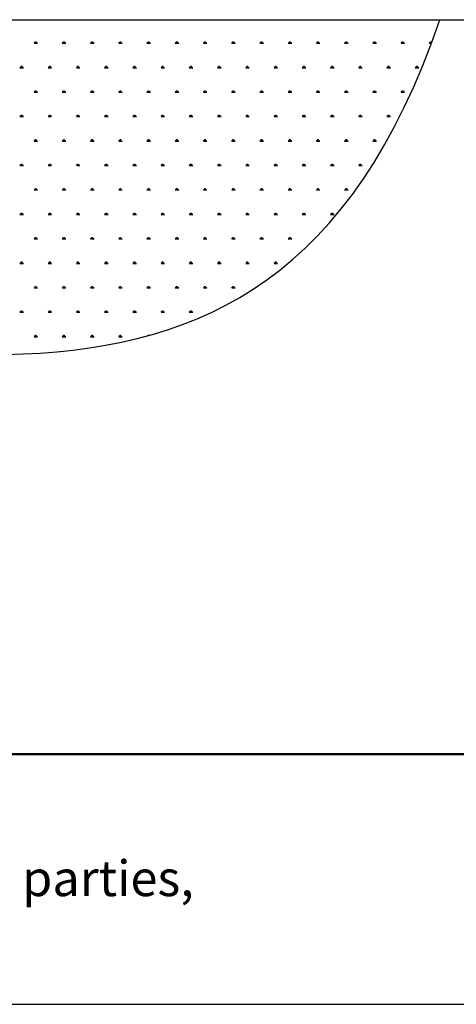
# Model space of a CAD drawing. Units: millimetres. Extents: x 62 to 20263, y 73 to 9947.
# Drawn here: x 5534 to 6757, y 73 to 2830 of the extents above; entities that cross this region are included whole.
import ezdxf

# ---------------------------------------------------------------- set-up
doc = ezdxf.new("R2010")
doc.units = ezdxf.units.MM
doc.header["$LTSCALE"] = 100
doc.linetypes.add('SLD-Solid', pattern=[0])
doc.layers.add('-FORMAT-', color=7, linetype='SLD-Solid')
doc.layers.add('-TEXT_FORMAT-', color=7, linetype='SLD-Solid')
doc.styles.add('SLDTEXTSTYLE0', font='TXT', dxfattribs={"width": 0.638186})

# ---------------------------------------------------------------- blocks, each defined once
blk = doc.blocks.new('SW_NOTE_0')
at = {"layer": '-TEXT_FORMAT-', "color": 0, "insert": (0, -50.3), "char_height": 100, "attachment_point": 1, "style": 'SLDTEXTSTYLE0'}
blk.add_mtext('This document remains property of VelopA B.V. and may not be revealed to third parties,', dxfattribs=at)
blk = doc.blocks.new('SW_HATCH_0')
at = {"color": 0, "linetype": 'SLD-Solid', "lineweight": 25}
for p, q in [((-1107.2, 0), (-1097.3, 0)), ((-1104.7, 0), (-1106.3, 2.7)), ((-1103.5, 0), (-1103.5, 4)), ((-1102.2, 0), (-1102.2, 4.9)), ((-1101, 0), (-1101, 4)), ((-1099.8, 0), (-1098.2, 2.7)), ((-1028.1, 0), (-1018.2, 0)), ((-1025.6, 0), (-1027.2, 2.7)), ((-1024.4, 0), (-1024.4, 4)), ((-1023.2, 0), (-1023.2, 4.9)), ((-1021.9, 0), (-1021.9, 4)), ((-1020.7, 0), (-1019.1, 2.7)), ((-949, 0), (-939.1, 0)), ((-946.5, 0), (-948.1, 2.7)), ((-945.3, 0), (-945.3, 4)), ((-944.1, 0), (-944.1, 4.9)), ((-942.8, 0), (-942.8, 4)), ((-941.6, 0), (-940, 2.7)), ((-869.9, 0), (-860, 0)), ((-867.5, 0), (-869, 2.7)), ((-866.2, 0), (-866.2, 4)), ((-865, 0), (-865, 4.9)), ((-863.8, 0), (-863.8, 4)), ((-862.5, 0), (-860.9, 2.7)), ((-790.8, 0), (-781, 0)), ((-788.4, 0), (-790, 2.7)), ((-787.1, 0), (-787.1, 4)), ((-785.9, 0), (-785.9, 4.9)), ((-784.7, 0), (-784.7, 4)), ((-783.4, 0), (-781.9, 2.7)), ((-711.8, 0), (-701.9, 0)), ((-709.3, 0), (-710.9, 2.7)), ((-708.1, 0), (-708.1, 4)), ((-706.8, 0), (-706.8, 4.9)), ((-705.6, 0), (-705.6, 4)), ((-704.3, 0), (-702.8, 2.7)), ((-632.7, 0), (-622.8, 0)), ((-630.2, 0), (-631.8, 2.7)), ((-629, 0), (-629, 4)), ((-627.7, 0), (-627.7, 4.9)), ((-626.5, 0), (-626.5, 4)), ((-625.3, 0), (-623.7, 2.7)), ((-553.6, 0), (-543.7, 0)), ((-551.1, 0), (-552.7, 2.7)), ((-549.9, 0), (-549.9, 4)), ((-548.7, 0), (-548.7, 4.9)), ((-547.4, 0), (-547.4, 4)), ((-546.2, 0), (-544.6, 2.7)), ((-474.5, 0), (-464.6, 0)), ((-472, 0), (-473.6, 2.7)), ((-470.8, 0), (-470.8, 4)), ((-469.6, 0), (-469.6, 4.9)), ((-468.3, 0), (-468.3, 4)), ((-467.1, 0), (-465.5, 2.7)), ((-395.4, 0), (-385.5, 0)), ((-393, 0), (-394.5, 2.7)), ((-391.7, 0), (-391.7, 4)), ((-390.5, 0), (-390.5, 4.9)), ((-389.2, 0), (-389.2, 4)), ((-388, 0), (-386.4, 2.7)), ((-316.3, 0), (-306.5, 0)), ((-313.9, 0), (-315.4, 2.7)), ((-312.6, 0), (-312.6, 4)), ((-311.4, 0), (-311.4, 4.9)), ((-310.2, 0), (-310.2, 4)), ((-308.9, 0), (-307.3, 2.7)), ((-237.3, 0), (-227.4, 0)), ((-234.8, 0), (-236.4, 2.7)), ((-233.5, 0), (-233.5, 4)), ((-232.3, 0), (-232.3, 4.9)), ((-231.1, 0), (-231.1, 4)), ((-229.8, 0), (-228.3, 2.7)), ((-158.2, 0), (-148.3, 0)), ((-155.7, 0), (-157.3, 2.7)), ((-154.5, 0), (-154.5, 4)), ((-153.2, 0), (-153.2, 4.9)), ((-152, 0), (-152, 4)), ((-150.8, 0), (-149.2, 2.7)), ((-79.1, 0), (-69.2, 0)), ((-76.6, 0), (-78.2, 2.7)), ((-75.4, 0), (-75.4, 4)), ((-74.1, 0), (-74.1, 4.9)), ((-72.9, 0), (-72.9, 4)), ((-71.7, 0), (-70.1, 2.7)), ((0, 0), (5.9, 0)), ((2.5, 0), (0.9, 2.7)), ((3.7, 0), (3.7, 4)), ((4.9, 0), (4.9, 4.9)), ((6.2, 0.8), (6.2, 4)), ((-1146.7, -68.5), (-1136.8, -68.5)), ((-1144.3, -68.5), (-1145.8, -65.7)), ((-1143, -68.5), (-1143, -64.5)), ((-1141.8, -68.5), (-1141.8, -63.5)), ((-1140.6, -68.5), (-1140.6, -64.5)), ((-1139.3, -68.5), (-1137.7, -65.7)), ((-1067.6, -68.5), (-1057.8, -68.5)), ((-1065.2, -68.5), (-1066.8, -65.7)), ((-1063.9, -68.5), (-1063.9, -64.5)), ((-1062.7, -68.5), (-1062.7, -63.5)), ((-1061.5, -68.5), (-1061.5, -64.5)), ((-1060.2, -68.5), (-1058.6, -65.7)), ((-988.6, -68.5), (-978.7, -68.5)), ((-986.1, -68.5), (-987.7, -65.7)), ((-984.9, -68.5), (-984.9, -64.5)), ((-983.6, -68.5), (-983.6, -63.5)), ((-982.4, -68.5), (-982.4, -64.5)), ((-981.1, -68.5), (-979.6, -65.7)), ((-909.5, -68.5), (-899.6, -68.5)), ((-907, -68.5), (-908.6, -65.7)), ((-905.8, -68.5), (-905.8, -64.5)), ((-904.5, -68.5), (-904.5, -63.5)), ((-903.3, -68.5), (-903.3, -64.5)), ((-902.1, -68.5), (-900.5, -65.7)), ((-830.4, -68.5), (-820.5, -68.5)), ((-827.9, -68.5), (-829.5, -65.7)), ((-826.7, -68.5), (-826.7, -64.5)), ((-825.4, -68.5), (-825.4, -63.5)), ((-824.2, -68.5), (-824.2, -64.5)), ((-823, -68.5), (-821.4, -65.7)), ((-751.3, -68.5), (-741.4, -68.5)), ((-748.8, -68.5), (-750.4, -65.7)), ((-747.6, -68.5), (-747.6, -64.5)), ((-746.4, -68.5), (-746.4, -63.5)), ((-745.1, -68.5), (-745.1, -64.5)), ((-743.9, -68.5), (-742.3, -65.7)), ((-672.2, -68.5), (-662.3, -68.5)), ((-669.7, -68.5), (-671.3, -65.7)), ((-668.5, -68.5), (-668.5, -64.5)), ((-667.3, -68.5), (-667.3, -63.5)), ((-666, -68.5), (-666, -64.5)), ((-664.8, -68.5), (-663.2, -65.7)), ((-593.1, -68.5), (-583.3, -68.5)), ((-590.7, -68.5), (-592.2, -65.7)), ((-589.4, -68.5), (-589.4, -64.5)), ((-588.2, -68.5), (-588.2, -63.5)), ((-587, -68.5), (-587, -64.5)), ((-585.7, -68.5), (-584.1, -65.7)), ((-514.1, -68.5), (-504.2, -68.5)), ((-511.6, -68.5), (-513.2, -65.7)), ((-510.3, -68.5), (-510.3, -64.5)), ((-509.1, -68.5), (-509.1, -63.5)), ((-507.9, -68.5), (-507.9, -64.5)), ((-506.6, -68.5), (-505.1, -65.7)), ((-435, -68.5), (-425.1, -68.5)), ((-432.5, -68.5), (-434.1, -65.7)), ((-431.3, -68.5), (-431.3, -64.5)), ((-430, -68.5), (-430, -63.5)), ((-428.8, -68.5), (-428.8, -64.5)), ((-427.6, -68.5), (-426, -65.7)), ((-355.9, -68.5), (-346, -68.5)), ((-353.4, -68.5), (-355, -65.7)), ((-352.2, -68.5), (-352.2, -64.5)), ((-350.9, -68.5), (-350.9, -63.5)), ((-349.7, -68.5), (-349.7, -64.5)), ((-348.5, -68.5), (-346.9, -65.7)), ((-276.8, -68.5), (-266.9, -68.5)), ((-274.3, -68.5), (-275.9, -65.7)), ((-273.1, -68.5), (-273.1, -64.5)), ((-271.9, -68.5), (-271.9, -63.5)), ((-270.6, -68.5), (-270.6, -64.5)), ((-269.4, -68.5), (-267.8, -65.7)), ((-197.7, -68.5), (-187.8, -68.5)), ((-195.2, -68.5), (-196.8, -65.7)), ((-194, -68.5), (-194, -64.5)), ((-192.8, -68.5), (-192.8, -63.5)), ((-191.5, -68.5), (-191.5, -64.5)), ((-190.3, -68.5), (-188.7, -65.7)), ((-118.6, -68.5), (-108.7, -68.5)), ((-116.2, -68.5), (-117.7, -65.7)), ((-114.9, -68.5), (-114.9, -64.5)), ((-113.7, -68.5), (-113.7, -63.5)), ((-112.4, -68.5), (-112.4, -64.5)), ((-111.2, -68.5), (-109.6, -65.7)), ((-39.5, -68.5), (-29.7, -68.5)), ((-37.1, -68.5), (-38.7, -65.7)), ((-35.8, -68.5), (-35.8, -64.5)), ((-34.6, -68.5), (-34.6, -63.5)), ((-33.4, -68.5), (-33.4, -64.5)), ((-32.1, -68.5), (-30.5, -65.7)), ((-1107.2, -137), (-1097.3, -137)), ((-1104.7, -137), (-1106.3, -134.2)), ((-1103.5, -137), (-1103.5, -133)), ((-1102.2, -137), (-1102.2, -132)), ((-1101, -137), (-1101, -133)), ((-1099.8, -137), (-1098.2, -134.2)), ((-1028.1, -137), (-1018.2, -137)), ((-1025.6, -137), (-1027.2, -134.2)), ((-1024.4, -137), (-1024.4, -133)), ((-1023.2, -137), (-1023.2, -132)), ((-1021.9, -137), (-1021.9, -133)), ((-1020.7, -137), (-1019.1, -134.2)), ((-949, -137), (-939.1, -137)), ((-946.5, -137), (-948.1, -134.2)), ((-945.3, -137), (-945.3, -133)), ((-944.1, -137), (-944.1, -132)), ((-942.8, -137), (-942.8, -133)), ((-941.6, -137), (-940, -134.2)), ((-869.9, -137), (-860, -137)), ((-867.5, -137), (-869, -134.2)), ((-866.2, -137), (-866.2, -133)), ((-865, -137), (-865, -132)), ((-863.8, -137), (-863.8, -133)), ((-862.5, -137), (-860.9, -134.2)), ((-790.8, -137), (-781, -137)), ((-788.4, -137), (-790, -134.2)), ((-787.1, -137), (-787.1, -133)), ((-785.9, -137), (-785.9, -132)), ((-784.7, -137), (-784.7, -133)), ((-783.4, -137), (-781.9, -134.2)), ((-711.8, -137), (-701.9, -137)), ((-709.3, -137), (-710.9, -134.2)), ((-708.1, -137), (-708.1, -133)), ((-706.8, -137), (-706.8, -132)), ((-705.6, -137), (-705.6, -133)), ((-704.3, -137), (-702.8, -134.2)), ((-632.7, -137), (-622.8, -137)), ((-630.2, -137), (-631.8, -134.2)), ((-629, -137), (-629, -133)), ((-627.7, -137), (-627.7, -132)), ((-626.5, -137), (-626.5, -133)), ((-625.3, -137), (-623.7, -134.2)), ((-553.6, -137), (-543.7, -137)), ((-551.1, -137), (-552.7, -134.2)), ((-549.9, -137), (-549.9, -133)), ((-548.7, -137), (-548.7, -132)), ((-547.4, -137), (-547.4, -133)), ((-546.2, -137), (-544.6, -134.2)), ((-474.5, -137), (-464.6, -137)), ((-472, -137), (-473.6, -134.2)), ((-470.8, -137), (-470.8, -133)), ((-469.6, -137), (-469.6, -132)), ((-468.3, -137), (-468.3, -133)), ((-467.1, -137), (-465.5, -134.2)), ((-395.4, -137), (-385.5, -137)), ((-393, -137), (-394.5, -134.2)), ((-391.7, -137), (-391.7, -133)), ((-390.5, -137), (-390.5, -132)), ((-389.2, -137), (-389.2, -133)), ((-388, -137), (-386.4, -134.2)), ((-316.3, -137), (-306.5, -137)), ((-313.9, -137), (-315.4, -134.2)), ((-312.6, -137), (-312.6, -133)), ((-311.4, -137), (-311.4, -132)), ((-310.2, -137), (-310.2, -133)), ((-308.9, -137), (-307.3, -134.2)), ((-237.3, -137), (-227.4, -137)), ((-234.8, -137), (-236.4, -134.2)), ((-233.5, -137), (-233.5, -133)), ((-232.3, -137), (-232.3, -132)), ((-231.1, -137), (-231.1, -133)), ((-229.8, -137), (-228.3, -134.2)), ((-158.2, -137), (-148.3, -137)), ((-155.7, -137), (-157.3, -134.2)), ((-154.5, -137), (-154.5, -133)), ((-153.2, -137), (-153.2, -132)), ((-152, -137), (-152, -133)), ((-150.8, -137), (-149.2, -134.2)), ((-79.1, -137), (-69.2, -137)), ((-76.6, -137), (-78.2, -134.2)), ((-75.4, -137), (-75.4, -133)), ((-74.1, -137), (-74.1, -132)), ((-72.9, -137), (-72.9, -133)), ((-71.7, -137), (-70.1, -134.2)), ((-1146.7, -205.5), (-1136.8, -205.5)), ((-1144.3, -205.5), (-1145.8, -202.7)), ((-1143, -205.5), (-1143, -201.5)), ((-1141.8, -205.5), (-1141.8, -200.5)), ((-1140.6, -205.5), (-1140.6, -201.5)), ((-1139.3, -205.5), (-1137.7, -202.7)), ((-1067.6, -205.5), (-1057.8, -205.5)), ((-1065.2, -205.5), (-1066.8, -202.7)), ((-1063.9, -205.5), (-1063.9, -201.5)), ((-1062.7, -205.5), (-1062.7, -200.5)), ((-1061.5, -205.5), (-1061.5, -201.5)), ((-1060.2, -205.5), (-1058.6, -202.7)), ((-988.6, -205.5), (-978.7, -205.5)), ((-986.1, -205.5), (-987.7, -202.7)), ((-984.9, -205.5), (-984.9, -201.5)), ((-983.6, -205.5), (-983.6, -200.5)), ((-982.4, -205.5), (-982.4, -201.5)), ((-981.1, -205.5), (-979.6, -202.7)), ((-909.5, -205.5), (-899.6, -205.5)), ((-907, -205.5), (-908.6, -202.7)), ((-905.8, -205.5), (-905.8, -201.5)), ((-904.5, -205.5), (-904.5, -200.5)), ((-903.3, -205.5), (-903.3, -201.5)), ((-902.1, -205.5), (-900.5, -202.7)), ((-830.4, -205.5), (-820.5, -205.5)), ((-827.9, -205.5), (-829.5, -202.7)), ((-826.7, -205.5), (-826.7, -201.5)), ((-825.4, -205.5), (-825.4, -200.5)), ((-824.2, -205.5), (-824.2, -201.5)), ((-823, -205.5), (-821.4, -202.7)), ((-751.3, -205.5), (-741.4, -205.5)), ((-748.8, -205.5), (-750.4, -202.7)), ((-747.6, -205.5), (-747.6, -201.5)), ((-746.4, -205.5), (-746.4, -200.5)), ((-745.1, -205.5), (-745.1, -201.5)), ((-743.9, -205.5), (-742.3, -202.7)), ((-672.2, -205.5), (-662.3, -205.5)), ((-669.7, -205.5), (-671.3, -202.7)), ((-668.5, -205.5), (-668.5, -201.5)), ((-667.3, -205.5), (-667.3, -200.5)), ((-666, -205.5), (-666, -201.5)), ((-664.8, -205.5), (-663.2, -202.7)), ((-593.1, -205.5), (-583.3, -205.5)), ((-590.7, -205.5), (-592.2, -202.7)), ((-589.4, -205.5), (-589.4, -201.5)), ((-588.2, -205.5), (-588.2, -200.5)), ((-587, -205.5), (-587, -201.5)), ((-585.7, -205.5), (-584.1, -202.7)), ((-514.1, -205.5), (-504.2, -205.5)), ((-511.6, -205.5), (-513.2, -202.7)), ((-510.3, -205.5), (-510.3, -201.5)), ((-509.1, -205.5), (-509.1, -200.5)), ((-507.9, -205.5), (-507.9, -201.5)), ((-506.6, -205.5), (-505.1, -202.7)), ((-435, -205.5), (-425.1, -205.5)), ((-432.5, -205.5), (-434.1, -202.7)), ((-431.3, -205.5), (-431.3, -201.5)), ((-430, -205.5), (-430, -200.5)), ((-428.8, -205.5), (-428.8, -201.5)), ((-427.6, -205.5), (-426, -202.7)), ((-355.9, -205.5), (-346, -205.5)), ((-353.4, -205.5), (-355, -202.7)), ((-352.2, -205.5), (-352.2, -201.5)), ((-350.9, -205.5), (-350.9, -200.5)), ((-349.7, -205.5), (-349.7, -201.5)), ((-348.5, -205.5), (-346.9, -202.7)), ((-276.8, -205.5), (-266.9, -205.5)), ((-274.3, -205.5), (-275.9, -202.7)), ((-273.1, -205.5), (-273.1, -201.5)), ((-271.9, -205.5), (-271.9, -200.5)), ((-270.6, -205.5), (-270.6, -201.5)), ((-269.4, -205.5), (-267.8, -202.7)), ((-197.7, -205.5), (-187.8, -205.5)), ((-195.2, -205.5), (-196.8, -202.7)), ((-194, -205.5), (-194, -201.5)), ((-192.8, -205.5), (-192.8, -200.5)), ((-191.5, -205.5), (-191.5, -201.5)), ((-190.3, -205.5), (-188.7, -202.7)), ((-118.6, -205.5), (-108.7, -205.5)), ((-116.2, -205.5), (-117.7, -202.7)), ((-114.9, -205.5), (-114.9, -201.5)), ((-113.7, -205.5), (-113.7, -200.5)), ((-112.4, -205.5), (-112.4, -201.5)), ((-111.2, -205.5), (-109.6, -202.7)), ((-1107.2, -274), (-1097.3, -274)), ((-1104.7, -274), (-1106.3, -271.2)), ((-1103.5, -274), (-1103.5, -270)), ((-1102.2, -274), (-1102.2, -269)), ((-1101, -274), (-1101, -270)), ((-1099.8, -274), (-1098.2, -271.2)), ((-1028.1, -274), (-1018.2, -274)), ((-1025.6, -274), (-1027.2, -271.2)), ((-1024.4, -274), (-1024.4, -270)), ((-1023.2, -274), (-1023.2, -269)), ((-1021.9, -274), (-1021.9, -270)), ((-1020.7, -274), (-1019.1, -271.2)), ((-949, -274), (-939.1, -274)), ((-946.5, -274), (-948.1, -271.2)), ((-945.3, -274), (-945.3, -270)), ((-944.1, -274), (-944.1, -269)), ((-942.8, -274), (-942.8, -270)), ((-941.6, -274), (-940, -271.2)), ((-869.9, -274), (-860, -274)), ((-867.5, -274), (-869, -271.2)), ((-866.2, -274), (-866.2, -270)), ((-865, -274), (-865, -269)), ((-863.8, -274), (-863.8, -270)), ((-862.5, -274), (-860.9, -271.2)), ((-790.8, -274), (-781, -274)), ((-788.4, -274), (-790, -271.2)), ((-787.1, -274), (-787.1, -270)), ((-785.9, -274), (-785.9, -269)), ((-784.7, -274), (-784.7, -270)), ((-783.4, -274), (-781.9, -271.2)), ((-711.8, -274), (-701.9, -274)), ((-709.3, -274), (-710.9, -271.2)), ((-708.1, -274), (-708.1, -270)), ((-706.8, -274), (-706.8, -269)), ((-705.6, -274), (-705.6, -270)), ((-704.3, -274), (-702.8, -271.2)), ((-632.7, -274), (-622.8, -274)), ((-630.2, -274), (-631.8, -271.2)), ((-629, -274), (-629, -270)), ((-627.7, -274), (-627.7, -269)), ((-626.5, -274), (-626.5, -270)), ((-625.3, -274), (-623.7, -271.2)), ((-553.6, -274), (-543.7, -274)), ((-551.1, -274), (-552.7, -271.2)), ((-549.9, -274), (-549.9, -270)), ((-548.7, -274), (-548.7, -269)), ((-547.4, -274), (-547.4, -270)), ((-546.2, -274), (-544.6, -271.2)), ((-474.5, -274), (-464.6, -274)), ((-472, -274), (-473.6, -271.2)), ((-470.8, -274), (-470.8, -270)), ((-469.6, -274), (-469.6, -269)), ((-468.3, -274), (-468.3, -270)), ((-467.1, -274), (-465.5, -271.2)), ((-395.4, -274), (-385.5, -274)), ((-393, -274), (-394.5, -271.2)), ((-391.7, -274), (-391.7, -270)), ((-390.5, -274), (-390.5, -269)), ((-389.2, -274), (-389.2, -270)), ((-388, -274), (-386.4, -271.2)), ((-316.3, -274), (-306.5, -274)), ((-313.9, -274), (-315.4, -271.2)), ((-312.6, -274), (-312.6, -270)), ((-311.4, -274), (-311.4, -269)), ((-310.2, -274), (-310.2, -270)), ((-308.9, -274), (-307.3, -271.2)), ((-237.3, -274), (-227.4, -274)), ((-234.8, -274), (-236.4, -271.2)), ((-233.5, -274), (-233.5, -270)), ((-232.3, -274), (-232.3, -269)), ((-231.1, -274), (-231.1, -270)), ((-229.8, -274), (-228.3, -271.2)), ((-158.2, -274), (-148.3, -274)), ((-155.7, -274), (-157.3, -271.2)), ((-154.5, -274), (-154.5, -270)), ((-153.2, -274), (-153.2, -269)), ((-152, -274), (-152, -270)), ((-150.8, -274), (-149.2, -271.2)), ((-1146.7, -342.4), (-1136.8, -342.4)), ((-1144.3, -342.4), (-1145.8, -339.7)), ((-1143, -342.4), (-1143, -338.5)), ((-1141.8, -342.4), (-1141.8, -337.5)), ((-1140.6, -342.4), (-1140.6, -338.5)), ((-1139.3, -342.4), (-1137.7, -339.7)), ((-1067.6, -342.4), (-1057.8, -342.4)), ((-1065.2, -342.4), (-1066.8, -339.7)), ((-1063.9, -342.4), (-1063.9, -338.5)), ((-1062.7, -342.4), (-1062.7, -337.5)), ((-1061.5, -342.4), (-1061.5, -338.5)), ((-1060.2, -342.4), (-1058.6, -339.7)), ((-988.6, -342.4), (-978.7, -342.4)), ((-986.1, -342.4), (-987.7, -339.7)), ((-984.9, -342.4), (-984.9, -338.5)), ((-983.6, -342.4), (-983.6, -337.5)), ((-982.4, -342.4), (-982.4, -338.5)), ((-981.1, -342.4), (-979.6, -339.7)), ((-909.5, -342.4), (-899.6, -342.4)), ((-907, -342.4), (-908.6, -339.7)), ((-905.8, -342.4), (-905.8, -338.5)), ((-904.5, -342.4), (-904.5, -337.5)), ((-903.3, -342.4), (-903.3, -338.5)), ((-902.1, -342.4), (-900.5, -339.7)), ((-830.4, -342.4), (-820.5, -342.4)), ((-827.9, -342.4), (-829.5, -339.7)), ((-826.7, -342.4), (-826.7, -338.5)), ((-825.4, -342.4), (-825.4, -337.5)), ((-824.2, -342.4), (-824.2, -338.5)), ((-823, -342.4), (-821.4, -339.7)), ((-751.3, -342.4), (-741.4, -342.4)), ((-748.8, -342.4), (-750.4, -339.7)), ((-747.6, -342.4), (-747.6, -338.5)), ((-746.4, -342.4), (-746.4, -337.5)), ((-745.1, -342.4), (-745.1, -338.5)), ((-743.9, -342.4), (-742.3, -339.7)), ((-672.2, -342.4), (-662.3, -342.4)), ((-669.7, -342.4), (-671.3, -339.7)), ((-668.5, -342.4), (-668.5, -338.5)), ((-667.3, -342.4), (-667.3, -337.5)), ((-666, -342.4), (-666, -338.5)), ((-664.8, -342.4), (-663.2, -339.7)), ((-593.1, -342.4), (-583.3, -342.4)), ((-590.7, -342.4), (-592.2, -339.7)), ((-589.4, -342.4), (-589.4, -338.5)), ((-588.2, -342.4), (-588.2, -337.5)), ((-587, -342.4), (-587, -338.5)), ((-585.7, -342.4), (-584.1, -339.7)), ((-514.1, -342.4), (-504.2, -342.4)), ((-511.6, -342.4), (-513.2, -339.7)), ((-510.3, -342.4), (-510.3, -338.5)), ((-509.1, -342.4), (-509.1, -337.5)), ((-507.9, -342.4), (-507.9, -338.5)), ((-506.6, -342.4), (-505.1, -339.7)), ((-435, -342.4), (-425.1, -342.4)), ((-432.5, -342.4), (-434.1, -339.7)), ((-431.3, -342.4), (-431.3, -338.5)), ((-430, -342.4), (-430, -337.5)), ((-428.8, -342.4), (-428.8, -338.5)), ((-427.6, -342.4), (-426, -339.7)), ((-355.9, -342.4), (-346, -342.4)), ((-353.4, -342.4), (-355, -339.7)), ((-352.2, -342.4), (-352.2, -338.5)), ((-350.9, -342.4), (-350.9, -337.5)), ((-349.7, -342.4), (-349.7, -338.5)), ((-348.5, -342.4), (-346.9, -339.7)), ((-276.8, -342.4), (-266.9, -342.4)), ((-274.3, -342.4), (-275.9, -339.7)), ((-273.1, -342.4), (-273.1, -338.5)), ((-271.9, -342.4), (-271.9, -337.5)), ((-270.6, -342.4), (-270.6, -338.5)), ((-269.4, -342.4), (-267.8, -339.7)), ((-197.7, -342.4), (-187.8, -342.4)), ((-195.2, -342.4), (-196.8, -339.7)), ((-194, -342.4), (-194, -338.5)), ((-192.8, -342.4), (-192.8, -337.5)), ((-191.5, -342.4), (-191.5, -338.5)), ((-190.3, -342.4), (-188.7, -339.7)), ((-1107.2, -410.9), (-1097.3, -410.9)), ((-1104.7, -410.9), (-1106.3, -408.2)), ((-1103.5, -410.9), (-1103.5, -407)), ((-1102.2, -410.9), (-1102.2, -406)), ((-1101, -410.9), (-1101, -407)), ((-1099.8, -410.9), (-1098.2, -408.2)), ((-1028.1, -410.9), (-1018.2, -410.9)), ((-1025.6, -410.9), (-1027.2, -408.2)), ((-1024.4, -410.9), (-1024.4, -407)), ((-1023.2, -410.9), (-1023.2, -406)), ((-1021.9, -410.9), (-1021.9, -407)), ((-1020.7, -410.9), (-1019.1, -408.2)), ((-949, -410.9), (-939.1, -410.9)), ((-946.5, -410.9), (-948.1, -408.2)), ((-945.3, -410.9), (-945.3, -407)), ((-944.1, -410.9), (-944.1, -406)), ((-942.8, -410.9), (-942.8, -407)), ((-941.6, -410.9), (-940, -408.2)), ((-869.9, -410.9), (-860, -410.9)), ((-867.5, -410.9), (-869, -408.2)), ((-866.2, -410.9), (-866.2, -407)), ((-865, -410.9), (-865, -406)), ((-863.8, -410.9), (-863.8, -407)), ((-862.5, -410.9), (-860.9, -408.2)), ((-790.8, -410.9), (-781, -410.9)), ((-788.4, -410.9), (-790, -408.2)), ((-787.1, -410.9), (-787.1, -407)), ((-785.9, -410.9), (-785.9, -406)), ((-784.7, -410.9), (-784.7, -407)), ((-783.4, -410.9), (-781.9, -408.2)), ((-711.8, -410.9), (-701.9, -410.9)), ((-709.3, -410.9), (-710.9, -408.2)), ((-708.1, -410.9), (-708.1, -407)), ((-706.8, -410.9), (-706.8, -406)), ((-705.6, -410.9), (-705.6, -407)), ((-704.3, -410.9), (-702.8, -408.2)), ((-632.7, -410.9), (-622.8, -410.9)), ((-630.2, -410.9), (-631.8, -408.2)), ((-629, -410.9), (-629, -407)), ((-627.7, -410.9), (-627.7, -406)), ((-626.5, -410.9), (-626.5, -407)), ((-625.3, -410.9), (-623.7, -408.2)), ((-553.6, -410.9), (-543.7, -410.9)), ((-551.1, -410.9), (-552.7, -408.2)), ((-549.9, -410.9), (-549.9, -407)), ((-548.7, -410.9), (-548.7, -406)), ((-547.4, -410.9), (-547.4, -407)), ((-546.2, -410.9), (-544.6, -408.2)), ((-474.5, -410.9), (-464.6, -410.9)), ((-472, -410.9), (-473.6, -408.2)), ((-470.8, -410.9), (-470.8, -407)), ((-469.6, -410.9), (-469.6, -406)), ((-468.3, -410.9), (-468.3, -407)), ((-467.1, -410.9), (-465.5, -408.2)), ((-395.4, -410.9), (-385.5, -410.9)), ((-393, -410.9), (-394.5, -408.2)), ((-391.7, -410.9), (-391.7, -407)), ((-390.5, -410.9), (-390.5, -406)), ((-389.2, -410.9), (-389.2, -407)), ((-388, -410.9), (-386.4, -408.2)), ((-316.3, -410.9), (-306.5, -410.9)), ((-313.9, -410.9), (-315.4, -408.2)), ((-312.6, -410.9), (-312.6, -407)), ((-311.4, -410.9), (-311.4, -406)), ((-310.2, -410.9), (-310.2, -407)), ((-308.9, -410.9), (-307.3, -408.2)), ((-237.3, -410.9), (-227.4, -410.9)), ((-234.8, -410.9), (-236.4, -408.2)), ((-233.5, -410.9), (-233.5, -407)), ((-232.3, -410.9), (-232.3, -406)), ((-231.1, -410.9), (-231.1, -407)), ((-229.8, -410.9), (-228.3, -408.2)), ((-1146.7, -479.4), (-1136.8, -479.4)), ((-1144.3, -479.4), (-1145.8, -476.7)), ((-1143, -479.4), (-1143, -475.5)), ((-1141.8, -479.4), (-1141.8, -474.5)), ((-1140.6, -479.4), (-1140.6, -475.5)), ((-1139.3, -479.4), (-1137.7, -476.7)), ((-1067.6, -479.4), (-1057.8, -479.4)), ((-1065.2, -479.4), (-1066.8, -476.7)), ((-1063.9, -479.4), (-1063.9, -475.5)), ((-1062.7, -479.4), (-1062.7, -474.5)), ((-1061.5, -479.4), (-1061.5, -475.5)), ((-1060.2, -479.4), (-1058.6, -476.7)), ((-988.6, -479.4), (-978.7, -479.4)), ((-986.1, -479.4), (-987.7, -476.7)), ((-984.9, -479.4), (-984.9, -475.5)), ((-983.6, -479.4), (-983.6, -474.5)), ((-982.4, -479.4), (-982.4, -475.5)), ((-981.1, -479.4), (-979.6, -476.7)), ((-909.5, -479.4), (-899.6, -479.4)), ((-907, -479.4), (-908.6, -476.7)), ((-905.8, -479.4), (-905.8, -475.5)), ((-904.5, -479.4), (-904.5, -474.5)), ((-903.3, -479.4), (-903.3, -475.5)), ((-902.1, -479.4), (-900.5, -476.7)), ((-830.4, -479.4), (-820.5, -479.4)), ((-827.9, -479.4), (-829.5, -476.7)), ((-826.7, -479.4), (-826.7, -475.5)), ((-825.4, -479.4), (-825.4, -474.5)), ((-824.2, -479.4), (-824.2, -475.5)), ((-823, -479.4), (-821.4, -476.7)), ((-751.3, -479.4), (-741.4, -479.4)), ((-748.8, -479.4), (-750.4, -476.7)), ((-747.6, -479.4), (-747.6, -475.5)), ((-746.4, -479.4), (-746.4, -474.5)), ((-745.1, -479.4), (-745.1, -475.5)), ((-743.9, -479.4), (-742.3, -476.7)), ((-672.2, -479.4), (-662.3, -479.4)), ((-669.7, -479.4), (-671.3, -476.7)), ((-668.5, -479.4), (-668.5, -475.5)), ((-667.3, -479.4), (-667.3, -474.5)), ((-666, -479.4), (-666, -475.5)), ((-664.8, -479.4), (-663.2, -476.7)), ((-593.1, -479.4), (-583.3, -479.4)), ((-590.7, -479.4), (-592.2, -476.7)), ((-589.4, -479.4), (-589.4, -475.5)), ((-588.2, -479.4), (-588.2, -474.5)), ((-587, -479.4), (-587, -475.5)), ((-585.7, -479.4), (-584.1, -476.7)), ((-514.1, -479.4), (-504.2, -479.4)), ((-511.6, -479.4), (-513.2, -476.7)), ((-510.3, -479.4), (-510.3, -475.5)), ((-509.1, -479.4), (-509.1, -474.5)), ((-507.9, -479.4), (-507.9, -475.5)), ((-506.6, -479.4), (-505.1, -476.7)), ((-435, -479.4), (-425.1, -479.4)), ((-432.5, -479.4), (-434.1, -476.7)), ((-431.3, -479.4), (-431.3, -475.5)), ((-430, -479.4), (-430, -474.5)), ((-428.8, -479.4), (-428.8, -475.5)), ((-427.6, -479.4), (-426, -476.7)), ((-355.9, -479.4), (-346, -479.4)), ((-353.4, -479.4), (-355, -476.7)), ((-352.2, -479.4), (-352.2, -475.5)), ((-350.9, -479.4), (-350.9, -474.5)), ((-349.7, -479.4), (-349.7, -475.5)), ((-348.5, -479.4), (-346.9, -476.7)), ((-276.8, -479.4), (-266.9, -479.4)), ((-274.3, -479.4), (-275.9, -476.7)), ((-273.1, -479.4), (-273.1, -475.5)), ((-271.9, -479.4), (-271.9, -474.5)), ((-270.6, -479.4), (-270.6, -475.5)), ((-269.4, -479.4), (-267.8, -476.7)), ((-1107.2, -547.9), (-1097.3, -547.9)), ((-1104.7, -547.9), (-1106.3, -545.2)), ((-1103.5, -547.9), (-1103.5, -544)), ((-1102.2, -547.9), (-1102.2, -543)), ((-1101, -547.9), (-1101, -544)), ((-1099.8, -547.9), (-1098.2, -545.2)), ((-1028.1, -547.9), (-1018.2, -547.9)), ((-1025.6, -547.9), (-1027.2, -545.2)), ((-1024.4, -547.9), (-1024.4, -544)), ((-1023.2, -547.9), (-1023.2, -543)), ((-1021.9, -547.9), (-1021.9, -544)), ((-1020.7, -547.9), (-1019.1, -545.2)), ((-949, -547.9), (-939.1, -547.9)), ((-946.5, -547.9), (-948.1, -545.2)), ((-945.3, -547.9), (-945.3, -544)), ((-944.1, -547.9), (-944.1, -543)), ((-942.8, -547.9), (-942.8, -544)), ((-941.6, -547.9), (-940, -545.2)), ((-869.9, -547.9), (-860, -547.9)), ((-867.5, -547.9), (-869, -545.2)), ((-866.2, -547.9), (-866.2, -544)), ((-865, -547.9), (-865, -543)), ((-863.8, -547.9), (-863.8, -544)), ((-862.5, -547.9), (-860.9, -545.2)), ((-790.8, -547.9), (-781, -547.9)), ((-788.4, -547.9), (-790, -545.2)), ((-787.1, -547.9), (-787.1, -544)), ((-785.9, -547.9), (-785.9, -543)), ((-784.7, -547.9), (-784.7, -544)), ((-783.4, -547.9), (-781.9, -545.2)), ((-711.8, -547.9), (-701.9, -547.9)), ((-709.3, -547.9), (-710.9, -545.2)), ((-708.1, -547.9), (-708.1, -544)), ((-706.8, -547.9), (-706.8, -543)), ((-705.6, -547.9), (-705.6, -544)), ((-704.3, -547.9), (-702.8, -545.2)), ((-632.7, -547.9), (-622.8, -547.9)), ((-630.2, -547.9), (-631.8, -545.2)), ((-629, -547.9), (-629, -544)), ((-627.7, -547.9), (-627.7, -543)), ((-626.5, -547.9), (-626.5, -544)), ((-625.3, -547.9), (-623.7, -545.2)), ((-553.6, -547.9), (-543.7, -547.9)), ((-551.1, -547.9), (-552.7, -545.2)), ((-549.9, -547.9), (-549.9, -544)), ((-548.7, -547.9), (-548.7, -543)), ((-547.4, -547.9), (-547.4, -544)), ((-546.2, -547.9), (-544.6, -545.2)), ((-474.5, -547.9), (-464.6, -547.9)), ((-472, -547.9), (-473.6, -545.2)), ((-470.8, -547.9), (-470.8, -544)), ((-469.6, -547.9), (-469.6, -543)), ((-468.3, -547.9), (-468.3, -544)), ((-467.1, -547.9), (-465.5, -545.2)), ((-395.4, -547.9), (-385.5, -547.9)), ((-393, -547.9), (-394.5, -545.2)), ((-391.7, -547.9), (-391.7, -544)), ((-390.5, -547.9), (-390.5, -543)), ((-389.2, -547.9), (-389.2, -544)), ((-388, -547.9), (-386.4, -545.2)), ((-1146.7, -616.4), (-1136.8, -616.4)), ((-1144.3, -616.4), (-1145.8, -613.7)), ((-1143, -616.4), (-1143, -612.5)), ((-1141.8, -616.4), (-1141.8, -611.5)), ((-1140.6, -616.4), (-1140.6, -612.5)), ((-1139.3, -616.4), (-1137.7, -613.7)), ((-1067.6, -616.4), (-1057.8, -616.4)), ((-1065.2, -616.4), (-1066.8, -613.7)), ((-1063.9, -616.4), (-1063.9, -612.5)), ((-1062.7, -616.4), (-1062.7, -611.5)), ((-1061.5, -616.4), (-1061.5, -612.5)), ((-1060.2, -616.4), (-1058.6, -613.7)), ((-988.6, -616.4), (-978.7, -616.4)), ((-986.1, -616.4), (-987.7, -613.7)), ((-984.9, -616.4), (-984.9, -612.5)), ((-983.6, -616.4), (-983.6, -611.5)), ((-982.4, -616.4), (-982.4, -612.5)), ((-981.1, -616.4), (-979.6, -613.7)), ((-909.5, -616.4), (-899.6, -616.4)), ((-907, -616.4), (-908.6, -613.7)), ((-905.8, -616.4), (-905.8, -612.5)), ((-904.5, -616.4), (-904.5, -611.5)), ((-903.3, -616.4), (-903.3, -612.5)), ((-902.1, -616.4), (-900.5, -613.7)), ((-830.4, -616.4), (-820.5, -616.4)), ((-827.9, -616.4), (-829.5, -613.7)), ((-826.7, -616.4), (-826.7, -612.5)), ((-825.4, -616.4), (-825.4, -611.5)), ((-824.2, -616.4), (-824.2, -612.5)), ((-823, -616.4), (-821.4, -613.7)), ((-751.3, -616.4), (-741.4, -616.4)), ((-748.8, -616.4), (-750.4, -613.7)), ((-747.6, -616.4), (-747.6, -612.5)), ((-746.4, -616.4), (-746.4, -611.5)), ((-745.1, -616.4), (-745.1, -612.5)), ((-743.9, -616.4), (-742.3, -613.7)), ((-672.2, -616.4), (-662.3, -616.4)), ((-669.7, -616.4), (-671.3, -613.7)), ((-668.5, -616.4), (-668.5, -612.5)), ((-667.3, -616.4), (-667.3, -611.5)), ((-666, -616.4), (-666, -612.5)), ((-664.8, -616.4), (-663.2, -613.7)), ((-593.1, -616.4), (-583.3, -616.4)), ((-590.7, -616.4), (-592.2, -613.7)), ((-589.4, -616.4), (-589.4, -612.5)), ((-588.2, -616.4), (-588.2, -611.5)), ((-587, -616.4), (-587, -612.5)), ((-585.7, -616.4), (-584.1, -613.7)), ((-514.1, -616.4), (-504.2, -616.4)), ((-511.6, -616.4), (-513.2, -613.7)), ((-510.3, -616.4), (-510.3, -612.5)), ((-509.1, -616.4), (-509.1, -611.5)), ((-507.9, -616.4), (-507.9, -612.5)), ((-506.6, -616.4), (-505.1, -613.7)), ((-435, -616.4), (-425.1, -616.4)), ((-432.5, -616.4), (-434.1, -613.7)), ((-431.3, -616.4), (-431.3, -612.5)), ((-430, -616.4), (-430, -611.5)), ((-428.8, -616.4), (-428.8, -612.5)), ((-427.6, -616.4), (-426, -613.7)), ((-1107.2, -684.9), (-1097.3, -684.9)), ((-1104.7, -684.9), (-1106.3, -682.2)), ((-1103.5, -684.9), (-1103.5, -680.9)), ((-1102.2, -684.9), (-1102.2, -680)), ((-1101, -684.9), (-1101, -680.9)), ((-1099.8, -684.9), (-1098.2, -682.2)), ((-1028.1, -684.9), (-1018.2, -684.9)), ((-1025.6, -684.9), (-1027.2, -682.2)), ((-1024.4, -684.9), (-1024.4, -680.9)), ((-1023.2, -684.9), (-1023.2, -680)), ((-1021.9, -684.9), (-1021.9, -680.9)), ((-1020.7, -684.9), (-1019.1, -682.2)), ((-949, -684.9), (-939.1, -684.9)), ((-946.5, -684.9), (-948.1, -682.2)), ((-945.3, -684.9), (-945.3, -680.9)), ((-944.1, -684.9), (-944.1, -680)), ((-942.8, -684.9), (-942.8, -680.9)), ((-941.6, -684.9), (-940, -682.2)), ((-869.9, -684.9), (-860, -684.9)), ((-867.5, -684.9), (-869, -682.2)), ((-866.2, -684.9), (-866.2, -680.9)), ((-865, -684.9), (-865, -680)), ((-863.8, -684.9), (-863.8, -680.9)), ((-862.5, -684.9), (-860.9, -682.2)), ((-790.8, -684.9), (-781, -684.9)), ((-788.4, -684.9), (-790, -682.2)), ((-787.1, -684.9), (-787.1, -680.9)), ((-785.9, -684.9), (-785.9, -680)), ((-784.7, -684.9), (-784.7, -680.9)), ((-783.4, -684.9), (-781.9, -682.2)), ((-711.8, -684.9), (-701.9, -684.9)), ((-709.3, -684.9), (-710.9, -682.2)), ((-708.1, -684.9), (-708.1, -680.9)), ((-706.8, -684.9), (-706.8, -680)), ((-705.6, -684.9), (-705.6, -680.9)), ((-704.3, -684.9), (-702.8, -682.2)), ((-632.7, -684.9), (-622.8, -684.9)), ((-630.2, -684.9), (-631.8, -682.2)), ((-629, -684.9), (-629, -680.9)), ((-627.7, -684.9), (-627.7, -680)), ((-626.5, -684.9), (-626.5, -680.9)), ((-625.3, -684.9), (-623.7, -682.2)), ((-553.6, -684.9), (-543.7, -684.9)), ((-551.1, -684.9), (-552.7, -682.2)), ((-549.9, -684.9), (-549.9, -680.9)), ((-548.7, -684.9), (-548.7, -680)), ((-547.4, -684.9), (-547.4, -680.9)), ((-546.2, -684.9), (-544.6, -682.2)), ((-1146.7, -753.4), (-1136.8, -753.4)), ((-1144.3, -753.4), (-1145.8, -750.6)), ((-1143, -753.4), (-1143, -749.4)), ((-1141.8, -753.4), (-1141.8, -748.4)), ((-1140.6, -753.4), (-1140.6, -749.4)), ((-1139.3, -753.4), (-1137.7, -750.6)), ((-1067.6, -753.4), (-1057.8, -753.4)), ((-1065.2, -753.4), (-1066.8, -750.6)), ((-1063.9, -753.4), (-1063.9, -749.4)), ((-1062.7, -753.4), (-1062.7, -748.4)), ((-1061.5, -753.4), (-1061.5, -749.4)), ((-1060.2, -753.4), (-1058.6, -750.6)), ((-988.6, -753.4), (-978.7, -753.4)), ((-986.1, -753.4), (-987.7, -750.6)), ((-984.9, -753.4), (-984.9, -749.4)), ((-983.6, -753.4), (-983.6, -748.4)), ((-982.4, -753.4), (-982.4, -749.4)), ((-981.1, -753.4), (-979.6, -750.6)), ((-909.5, -753.4), (-899.6, -753.4)), ((-907, -753.4), (-908.6, -750.6)), ((-905.8, -753.4), (-905.8, -749.4)), ((-904.5, -753.4), (-904.5, -748.4)), ((-903.3, -753.4), (-903.3, -749.4)), ((-902.1, -753.4), (-900.5, -750.6)), ((-830.4, -753.4), (-820.5, -753.4)), ((-827.9, -753.4), (-829.5, -750.6)), ((-826.7, -753.4), (-826.7, -749.4)), ((-825.4, -753.4), (-825.4, -748.4)), ((-824.2, -753.4), (-824.2, -749.4)), ((-823, -753.4), (-821.4, -750.6)), ((-751.3, -753.4), (-741.4, -753.4)), ((-748.8, -753.4), (-750.4, -750.6)), ((-747.6, -753.4), (-747.6, -749.4)), ((-746.4, -753.4), (-746.4, -748.4)), ((-745.1, -753.4), (-745.1, -749.4)), ((-743.9, -753.4), (-742.3, -750.6)), ((-672.2, -753.4), (-662.3, -753.4)), ((-669.7, -753.4), (-671.3, -750.6)), ((-668.5, -753.4), (-668.5, -749.4)), ((-667.3, -753.4), (-667.3, -748.4)), ((-666, -753.4), (-666, -749.4)), ((-664.8, -753.4), (-663.2, -750.6)), ((-1107.2, -821.9), (-1097.3, -821.9)), ((-1104.7, -821.9), (-1106.3, -819.1)), ((-1103.5, -821.9), (-1103.5, -817.9)), ((-1102.2, -821.9), (-1102.2, -816.9)), ((-1101, -821.9), (-1101, -817.9)), ((-1099.8, -821.9), (-1098.2, -819.1)), ((-1028.1, -821.9), (-1018.2, -821.9)), ((-1025.6, -821.9), (-1027.2, -819.1)), ((-1024.4, -821.9), (-1024.4, -817.9)), ((-1023.2, -821.9), (-1023.2, -816.9)), ((-1021.9, -821.9), (-1021.9, -817.9)), ((-1020.7, -821.9), (-1019.1, -819.1)), ((-949, -821.9), (-939.1, -821.9)), ((-946.5, -821.9), (-948.1, -819.1)), ((-945.3, -821.9), (-945.3, -817.9)), ((-944.1, -821.9), (-944.1, -816.9)), ((-942.8, -821.9), (-942.8, -817.9)), ((-941.6, -821.9), (-940, -819.1)), ((-869.9, -821.9), (-860, -821.9)), ((-867.5, -821.9), (-869, -819.1)), ((-866.2, -821.9), (-866.2, -817.9)), ((-865, -821.9), (-865, -816.9)), ((-863.8, -821.9), (-863.8, -817.9)), ((-862.5, -821.9), (-860.9, -819.1)), ((-789.7, -819.6), (-790, -819.1)), ((-787.1, -818.9), (-787.1, -817.9)), ((-785.9, -818.6), (-785.9, -816.9)), ((-784.7, -818.2), (-784.7, -817.9))]:
    blk.add_line(p, q, dxfattribs=at)

msp = doc.modelspace()

# ---------------------------------------------------------------- linework, layer by layer
at = {"layer": '-FORMAT-', "lineweight": 25}
msp.add_line((1256.8, 2830.4), (7380.5, 2830.4), dxfattribs=at)
at = {"layer": '-FORMAT-', "lineweight": 50}
msp.add_line((19963.4, 773.3), (361.7, 773.3), dxfattribs=at)
at = {"layer": '-FORMAT-'}
msp.add_line((61.7, 73.3), (20263.4, 73.3), dxfattribs=at)
at = {"layer": '-FORMAT-', "lineweight": 25}
msp.add_open_spline([(1256.8, 2830.4), (1500.7, 1365.4), (3955.5, 2644.4), (6222, 1396.1), (6711, 2830.4)], degree=3, knots=[0, 0, 0, 0, 0.482888, 1, 1, 1, 1], dxfattribs=at)

# ---------------------------------------------------------------- block references
at = {"layer": '-TEXT_FORMAT-'}
msp.add_blockref('SW_NOTE_0', (415, 526.5), dxfattribs=at)
at = {"color": 7, "linetype": 'SLD-Solid', "lineweight": 25}
msp.add_blockref('SW_HATCH_0', (6681.6, 2764.5), dxfattribs=at)

doc.saveas('drawing.dxf')
